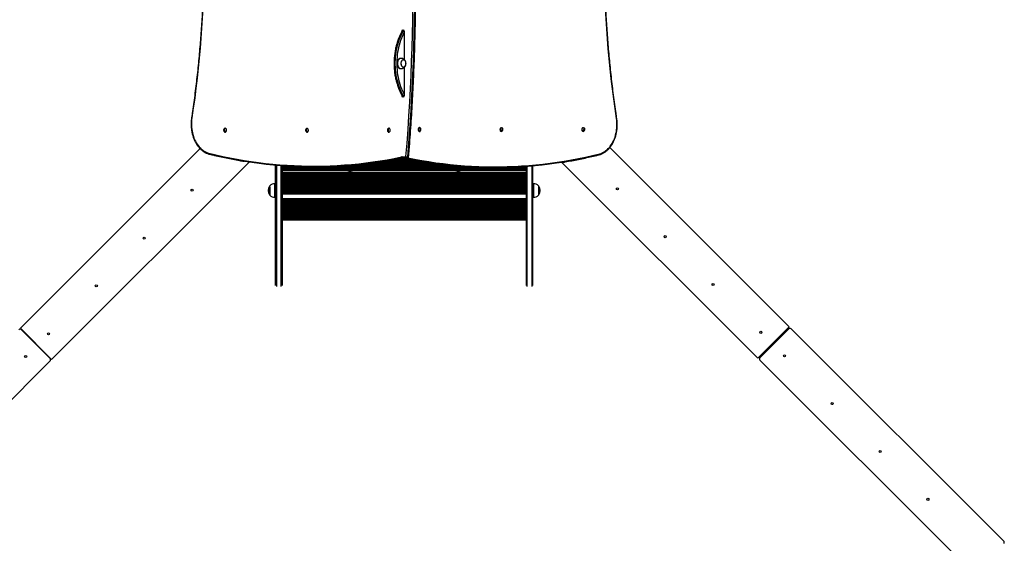
# Model space of a CAD drawing. Units: millimetres. Extents: x 1262 to 9970, y 2163 to 15084.
# Drawn here: x 4795 to 7691, y 6707 to 8247 of the extents above; entities that cross this region are included whole.
import ezdxf

# ---------------------------------------------------------------- set-up
doc = ezdxf.new("R2010")
doc.units = ezdxf.units.MM
doc.header["$LTSCALE"] = 70

msp = doc.modelspace()

# ---------------------------------------------------------------- linework, layer by layer
at = {"color": 7, "linetype": 'Continuous', "lineweight": 25}
for p, q in [((5918.9, 8213.5), (5918.9, 8212)), ((5923, 8212.9), (5920.1, 8212.9)), ((5921, 8216.5), (5924.2, 8216.5)), ((5922.3, 8214.5), (5925.2, 8214.5)), ((5925.2, 8214.5), (5926.2, 8214.5)), ((5926.3, 8213.5), (5926.3, 8129.8)), ((5916.7, 8133.5), (5915.3, 8133.5)), ((5923.8, 8129), (5923.8, 8129)), ((5923.8, 8108), (5923.8, 8108)), ((5915.3, 8103.5), (5916.7, 8103.5)), ((5926.3, 8107.1), (5926.3, 8023.5)), ((5918.9, 8024.9), (5918.9, 8023.5)), ((5920.1, 8024), (5923, 8024)), ((5924.2, 8020.5), (5921, 8020.5)), ((5925.2, 8022.5), (5922.3, 8022.5)), ((5926.2, 8022.5), (5925.2, 8022.5)), ((5397.4, 7925.9), (5397.2, 7926.7)), ((5399.3, 7916.7), (5399, 7918.5)), ((5638.6, 7925.9), (5638.4, 7927)), ((5639.6, 7916.7), (5639.4, 7918.2)), ((5879.8, 7925.9), (5879.8, 7927.2)), ((5879.8, 7916.7), (5879.8, 7918)), ((5971.2, 7918.7), (5971.5, 7920.3)), ((5972.8, 7927.9), (5972.9, 7928.9)), ((6211.3, 7918.9), (6211.9, 7920.8)), ((6214, 7927.7), (6214.3, 7928.4)), ((6451.4, 7919.3), (6452.5, 7921.5)), ((6455.4, 7927.2), (6455.7, 7927.8)), ((4797.2, 7339.5), (5325.6, 7867.9)), ((7057.6, 7343.6), (6530.5, 7870.7)), ((5469.7, 7828.1), (4889.1, 7247.6)), ((5547.9, 7465.5), (5547.9, 7818.5)), ((5919.6, 7843.5), (5930.5, 7843.5)), ((5923, 7840.3), (5920.2, 7840.3)), ((5932.6, 7840.5), (5921.8, 7840.5)), ((5933.3, 7837.9), (5930.5, 7837.9)), ((5935.4, 7840.5), (5932.6, 7840.5)), ((5935.4, 7844), (5938.2, 7844)), ((6390, 7827.4), (6965.7, 7251.7)), ((5566.9, 7817), (5566.9, 7465.5)), ((6284.9, 7811), (5566.9, 7811)), ((6284.9, 7810.3), (5566.9, 7810.3)), ((6284.9, 7803.4), (5566.9, 7803.4)), ((6284.9, 7797.2), (5566.9, 7797.2)), ((6284.9, 7790.3), (5566.9, 7790.3)), ((6284.9, 7789.6), (5566.9, 7789.6)), ((5661.5, 7813.4), (5664.3, 7813.4)), ((6187.5, 7811.4), (6190.4, 7811.4)), ((6284.9, 7814.9), (6284.9, 7465.5)), ((6303.9, 7465.5), (6303.9, 7816.5)), ((5547.9, 7764.6), (5545.9, 7764.6)), ((6305.9, 7764.6), (6303.9, 7764.6)), ((5530.9, 7755.3), (5530.9, 7758.1)), ((5530.9, 7731.1), (5530.9, 7758.1)), ((5530.9, 7755.3), (5530.9, 7731.1)), ((6284.9, 7735), (5566.9, 7735)), ((6284.9, 7734.3), (5566.9, 7734.3)), ((6320.9, 7758.1), (6320.9, 7755.3)), ((6320.9, 7758.1), (6320.9, 7735.3)), ((6320.9, 7755.3), (6320.9, 7731.1)), ((6320.9, 7735.3), (6320.9, 7731.1)), ((5545.9, 7724.6), (5547.9, 7724.6)), ((6284.9, 7720.3), (5566.9, 7720.3)), ((6284.9, 7719.6), (5566.9, 7719.6)), ((6303.9, 7724.6), (6305.9, 7724.6)), ((6284.9, 7665), (5566.9, 7665)), ((6284.9, 7664.3), (5566.9, 7664.3)), ((6284.9, 7657.4), (5566.9, 7657.4)), ((4889.1, 7247.6), (4797.2, 7339.5)), ((4800.3, 7335.1), (4884.8, 7250.6)), ((7057.6, 7343.6), (6965.7, 7251.7)), ((6972.1, 7252.7), (7056.6, 7337.2)), ((7064, 7337.2), (7689.8, 6711.4)), ((4824.8, 7310.6), (4825.5, 7311.2)), ((4832.5, 7304.1), (4831.9, 7303.5)), ((4854.8, 7281.2), (4837.9, 7298.1)), ((7021.4, 7302), (7018.7, 7304.7)), ((7025.8, 7311.8), (7028.5, 7309.1)), ((4860.2, 7275.2), (4860.5, 7275.5)), ((4860.8, 7275.8), (4860.5, 7275.5)), ((6993.2, 7273.7), (6990.5, 7276.4)), ((4295.3, 6653.8), (4884.8, 7243.2)), ((7561.6, 6655.8), (6972.1, 7245.3)), ((6981.1, 7261.7), (6978.4, 7264.4))]:
    msp.add_line(p, q, dxfattribs=at)
at = {"color": 8, "linetype": 'Continuous', "lineweight": 25}
for p, q in [((5919.9, 8213.5), (5918.9, 8213.5)), ((5926.2, 8214.5), (5925.9, 8214.5)), ((5918.9, 8023.5), (5919.9, 8023.5)), ((5925.9, 8022.5), (5926.2, 8022.4)), ((5550.9, 7818.3), (5550.9, 7462.4)), ((6058.7, 7818), (5772.1, 7818)), ((6054.6, 7818.4), (5776.9, 7818.4)), ((6053, 7818.6), (5778.9, 7818.6)), ((6045.2, 7819.5), (5788, 7819.5)), ((6043.6, 7819.7), (5789.7, 7819.7)), ((6040, 7820.1), (5793.9, 7820.1)), ((6028.4, 7821.5), (5806.9, 7821.5)), ((6025.1, 7821.9), (5810.6, 7821.9)), ((6023.8, 7822.1), (5812.1, 7822.1)), ((6017.3, 7823), (5819.3, 7823)), ((6016, 7823.2), (5820.7, 7823.2)), ((6012.9, 7823.6), (5824.1, 7823.6)), ((6003.1, 7825), (5834.8, 7825)), ((6000.2, 7825.4), (5837.9, 7825.4)), ((5999, 7825.6), (5839.1, 7825.6)), ((5993.4, 7826.5), (5845.2, 7826.5)), ((5992.4, 7826.7), (5846.4, 7826.7)), ((5989.7, 7827.1), (5849.3, 7827.1)), ((5980.8, 7828.5), (5858.6, 7828.5)), ((5978.2, 7828.9), (5861.4, 7828.9)), ((5977.2, 7829.1), (5862.5, 7829.1)), ((5972.3, 7830), (5867.7, 7830)), ((5971.3, 7830.2), (5868.8, 7830.2)), ((5968.8, 7830.6), (5871.4, 7830.6)), ((5960.7, 7832), (5879.9, 7832)), ((5958.4, 7832.4), (5882.3, 7832.4)), ((5957.5, 7832.6), (5883.3, 7832.6)), ((5952.9, 7833.5), (5888.1, 7833.5)), ((5952, 7833.7), (5889.1, 7833.7)), ((5949.8, 7834.1), (5891.4, 7834.1)), ((5942.4, 7835.5), (5899.2, 7835.5)), ((5940.1, 7835.9), (5901.5, 7835.9)), ((5939.3, 7836.1), (5902.4, 7836.1)), ((5935, 7837), (5906.8, 7837)), ((5934.1, 7837.2), (5907.6, 7837.2)), ((5932, 7837.6), (5909.8, 7837.6)), ((5928.3, 7839), (5917, 7839)), ((5928, 7839.4), (5919.1, 7839.4)), ((5927.9, 7839.6), (5920, 7839.6)), ((5923, 7840.3), (5923.3, 7840.3)), ((5930.2, 7838), (5930.5, 7837.9)), ((5563.9, 7462.4), (5563.9, 7817.2)), ((5571.7, 7816.6), (5566.9, 7816.6)), ((5577.9, 7816.2), (5566.9, 7816.2)), ((5580.6, 7816), (5566.9, 7816)), ((5595.3, 7815.1), (5566.9, 7815.1)), ((5598.8, 7814.9), (5566.9, 7814.9)), ((5608, 7814.5), (5566.9, 7814.5)), ((6121.8, 7813.1), (5566.9, 7813.1)), ((6130.5, 7812.7), (5566.9, 7812.7)), ((6134.6, 7812.5), (5566.9, 7812.5)), ((6162.4, 7811.6), (5566.9, 7811.6)), ((6173.8, 7811.4), (5566.9, 7811.4)), ((6284.9, 7806.4), (5566.9, 7806.4)), ((6284.9, 7794.2), (5566.9, 7794.2)), ((6284.9, 7789.2), (5566.9, 7789.2)), ((6284.9, 7789), (5566.9, 7789)), ((6098.9, 7814.5), (5717.9, 7814.5)), ((6093, 7814.9), (5727.1, 7814.9)), ((6090.7, 7815.1), (5730.5, 7815.1)), ((6080.1, 7816), (5745.3, 7816)), ((6078.1, 7816.2), (5748, 7816.2)), ((6073.3, 7816.6), (5754.1, 7816.6)), ((6284.9, 7811.4), (6204.1, 7811.4)), ((6284.9, 7811.6), (6215.5, 7811.6)), ((6284.9, 7812.5), (6243.3, 7812.5)), ((6284.9, 7812.7), (6247.4, 7812.7)), ((6284.9, 7813.1), (6256.1, 7813.1)), ((6284.9, 7814.5), (6279, 7814.5)), ((6287.9, 7462.4), (6287.9, 7815.2)), ((6300.9, 7816.3), (6300.9, 7462.4)), ((5545.9, 7760.4), (5545.9, 7764.6)), ((5545.9, 7724.6), (5545.9, 7760.4)), ((6284.9, 7788.1), (5566.9, 7788.1)), ((6284.9, 7787.9), (5566.9, 7787.9)), ((6284.9, 7787.5), (5566.9, 7787.5)), ((6284.9, 7786.1), (5566.9, 7786.1)), ((6284.9, 7785.7), (5566.9, 7785.7)), ((6284.9, 7785.5), (5566.9, 7785.5)), ((6284.9, 7784.6), (5566.9, 7784.6)), ((6284.9, 7784.4), (5566.9, 7784.4)), ((6284.9, 7784), (5566.9, 7784)), ((6284.9, 7782.6), (5566.9, 7782.6)), ((6284.9, 7782.2), (5566.9, 7782.2)), ((6284.9, 7782), (5566.9, 7782)), ((6284.9, 7781.1), (5566.9, 7781.1)), ((6284.9, 7780.9), (5566.9, 7780.9)), ((6284.9, 7780.5), (5566.9, 7780.5)), ((6284.9, 7779.1), (5566.9, 7779.1)), ((6284.9, 7778.7), (5566.9, 7778.7)), ((6284.9, 7778.5), (5566.9, 7778.5)), ((6284.9, 7777.6), (5566.9, 7777.6)), ((6284.9, 7777.4), (5566.9, 7777.4)), ((6284.9, 7777), (5566.9, 7777)), ((6284.9, 7775.6), (5566.9, 7775.6)), ((6284.9, 7775.2), (5566.9, 7775.2)), ((6284.9, 7775), (5566.9, 7775)), ((6284.9, 7774.1), (5566.9, 7774.1)), ((6284.9, 7773.9), (5566.9, 7773.9)), ((6284.9, 7773.5), (5566.9, 7773.5)), ((6284.9, 7772.1), (5566.9, 7772.1)), ((6284.9, 7771.7), (5566.9, 7771.7)), ((6284.9, 7771.5), (5566.9, 7771.5)), ((6284.9, 7770.6), (5566.9, 7770.6)), ((6284.9, 7770.4), (5566.9, 7770.4)), ((6284.9, 7770), (5566.9, 7770)), ((6284.9, 7768.6), (5566.9, 7768.6)), ((6284.9, 7768.2), (5566.9, 7768.2)), ((6284.9, 7768), (5566.9, 7768)), ((6284.9, 7767.1), (5566.9, 7767.1)), ((6284.9, 7766.9), (5566.9, 7766.9)), ((6284.9, 7766.5), (5566.9, 7766.5)), ((6284.9, 7765.1), (5566.9, 7765.1)), ((6284.9, 7764.7), (5566.9, 7764.7)), ((6284.9, 7764.5), (5566.9, 7764.5)), ((6284.9, 7763.6), (5566.9, 7763.6)), ((6284.9, 7763.4), (5566.9, 7763.4)), ((6284.9, 7763), (5566.9, 7763)), ((6284.9, 7761.6), (5566.9, 7761.6)), ((6284.9, 7761.2), (5566.9, 7761.2)), ((6284.9, 7761), (5566.9, 7761)), ((6284.9, 7760.1), (5566.9, 7760.1)), ((6284.9, 7759.9), (5566.9, 7759.9)), ((6305.9, 7764.6), (6305.9, 7760.4)), ((6305.9, 7760.4), (6305.9, 7724.6)), ((6284.9, 7759.5), (5566.9, 7759.5)), ((6284.9, 7758.1), (5566.9, 7758.1)), ((6284.9, 7757.7), (5566.9, 7757.7)), ((6284.9, 7757.5), (5566.9, 7757.5)), ((6284.9, 7756.6), (5566.9, 7756.6)), ((6284.9, 7756.4), (5566.9, 7756.4)), ((6284.9, 7756), (5566.9, 7756)), ((6284.9, 7754.6), (5566.9, 7754.6)), ((6284.9, 7754.2), (5566.9, 7754.2)), ((6284.9, 7754), (5566.9, 7754)), ((6284.9, 7753.1), (5566.9, 7753.1)), ((6284.9, 7752.9), (5566.9, 7752.9)), ((6284.9, 7752.5), (5566.9, 7752.5)), ((6284.9, 7751.1), (5566.9, 7751.1)), ((6284.9, 7750.7), (5566.9, 7750.7)), ((6284.9, 7750.5), (5566.9, 7750.5)), ((6284.9, 7749.6), (5566.9, 7749.6)), ((6284.9, 7749.4), (5566.9, 7749.4)), ((6284.9, 7749), (5566.9, 7749)), ((6284.9, 7747.6), (5566.9, 7747.6)), ((6284.9, 7747.2), (5566.9, 7747.2)), ((6284.9, 7747), (5566.9, 7747)), ((6284.9, 7746.1), (5566.9, 7746.1)), ((6284.9, 7745.9), (5566.9, 7745.9)), ((6284.9, 7745.5), (5566.9, 7745.5)), ((6284.9, 7744.1), (5566.9, 7744.1)), ((6284.9, 7743.7), (5566.9, 7743.7)), ((6284.9, 7743.5), (5566.9, 7743.5)), ((6284.9, 7742.6), (5566.9, 7742.6)), ((6284.9, 7742.4), (5566.9, 7742.4)), ((6284.9, 7742), (5566.9, 7742)), ((6284.9, 7740.6), (5566.9, 7740.6)), ((6284.9, 7740.2), (5566.9, 7740.2)), ((6284.9, 7740), (5566.9, 7740)), ((6284.9, 7739.1), (5566.9, 7739.1)), ((6284.9, 7738.9), (5566.9, 7738.9)), ((6284.9, 7738.5), (5566.9, 7738.5)), ((6284.9, 7737.1), (5566.9, 7737.1)), ((6284.9, 7736.7), (5566.9, 7736.7)), ((6284.9, 7736.5), (5566.9, 7736.5)), ((6284.9, 7735.6), (5566.9, 7735.6)), ((6284.9, 7735.4), (5566.9, 7735.4)), ((6284.9, 7719.2), (5566.9, 7719.2)), ((6284.9, 7719), (5566.9, 7719)), ((6284.9, 7718.1), (5566.9, 7718.1)), ((6284.9, 7717.9), (5566.9, 7717.9)), ((6284.9, 7717.5), (5566.9, 7717.5)), ((6284.9, 7716.1), (5566.9, 7716.1)), ((6284.9, 7715.7), (5566.9, 7715.7)), ((6284.9, 7715.5), (5566.9, 7715.5)), ((6284.9, 7714.6), (5566.9, 7714.6)), ((6284.9, 7714.4), (5566.9, 7714.4)), ((6284.9, 7714), (5566.9, 7714)), ((6284.9, 7712.6), (5566.9, 7712.6)), ((6284.9, 7712.2), (5566.9, 7712.2)), ((6284.9, 7712), (5566.9, 7712)), ((6284.9, 7711.1), (5566.9, 7711.1)), ((6284.9, 7710.9), (5566.9, 7710.9)), ((6284.9, 7710.5), (5566.9, 7710.5)), ((6284.9, 7709.1), (5566.9, 7709.1)), ((6284.9, 7708.7), (5566.9, 7708.7)), ((6284.9, 7708.5), (5566.9, 7708.5)), ((6284.9, 7707.6), (5566.9, 7707.6)), ((6284.9, 7707.4), (5566.9, 7707.4)), ((6284.9, 7707), (5566.9, 7707)), ((6284.9, 7705.6), (5566.9, 7705.6)), ((6284.9, 7705.2), (5566.9, 7705.2)), ((6284.9, 7705), (5566.9, 7705)), ((6284.9, 7704.1), (5566.9, 7704.1)), ((6284.9, 7703.9), (5566.9, 7703.9)), ((6284.9, 7703.5), (5566.9, 7703.5)), ((6284.9, 7702.1), (5566.9, 7702.1)), ((6284.9, 7701.7), (5566.9, 7701.7)), ((6284.9, 7701.5), (5566.9, 7701.5)), ((6284.9, 7700.6), (5566.9, 7700.6)), ((6284.9, 7700.4), (5566.9, 7700.4)), ((6284.9, 7700), (5566.9, 7700)), ((6284.9, 7698.6), (5566.9, 7698.6)), ((6284.9, 7698.2), (5566.9, 7698.2)), ((6284.9, 7698), (5566.9, 7698)), ((6284.9, 7697.1), (5566.9, 7697.1)), ((6284.9, 7696.9), (5566.9, 7696.9)), ((6284.9, 7696.5), (5566.9, 7696.5)), ((6284.9, 7695.1), (5566.9, 7695.1)), ((6284.9, 7694.7), (5566.9, 7694.7)), ((6284.9, 7694.5), (5566.9, 7694.5)), ((6284.9, 7693.6), (5566.9, 7693.6)), ((6284.9, 7693.4), (5566.9, 7693.4)), ((6284.9, 7693), (5566.9, 7693)), ((6284.9, 7691.6), (5566.9, 7691.6)), ((6284.9, 7691.2), (5566.9, 7691.2)), ((6284.9, 7691), (5566.9, 7691)), ((6284.9, 7690.1), (5566.9, 7690.1)), ((6284.9, 7689.9), (5566.9, 7689.9)), ((6284.9, 7689.5), (5566.9, 7689.5)), ((6284.9, 7688.1), (5566.9, 7688.1)), ((6284.9, 7687.7), (5566.9, 7687.7)), ((6284.9, 7687.5), (5566.9, 7687.5)), ((6284.9, 7686.6), (5566.9, 7686.6)), ((6284.9, 7686.4), (5566.9, 7686.4)), ((6284.9, 7686), (5566.9, 7686)), ((6284.9, 7684.6), (5566.9, 7684.6)), ((6284.9, 7684.2), (5566.9, 7684.2)), ((6284.9, 7684), (5566.9, 7684)), ((6284.9, 7683.1), (5566.9, 7683.1)), ((6284.9, 7682.9), (5566.9, 7682.9)), ((6284.9, 7682.5), (5566.9, 7682.5)), ((6284.9, 7681.1), (5566.9, 7681.1)), ((6284.9, 7680.7), (5566.9, 7680.7)), ((6284.9, 7680.5), (5566.9, 7680.5)), ((6284.9, 7679.6), (5566.9, 7679.6)), ((6284.9, 7679.4), (5566.9, 7679.4)), ((6284.9, 7679), (5566.9, 7679)), ((6284.9, 7677.6), (5566.9, 7677.6)), ((6284.9, 7677.2), (5566.9, 7677.2)), ((6284.9, 7677), (5566.9, 7677)), ((6284.9, 7676.1), (5566.9, 7676.1)), ((6284.9, 7675.9), (5566.9, 7675.9)), ((6284.9, 7675.5), (5566.9, 7675.5)), ((6284.9, 7674.1), (5566.9, 7674.1)), ((6284.9, 7673.7), (5566.9, 7673.7)), ((6284.9, 7673.5), (5566.9, 7673.5)), ((6284.9, 7672.6), (5566.9, 7672.6)), ((6284.9, 7672.4), (5566.9, 7672.4)), ((6284.9, 7672), (5566.9, 7672)), ((6284.9, 7670.6), (5566.9, 7670.6)), ((6284.9, 7670.2), (5566.9, 7670.2)), ((6284.9, 7670), (5566.9, 7670)), ((6284.9, 7669.1), (5566.9, 7669.1)), ((6284.9, 7668.9), (5566.9, 7668.9)), ((6284.9, 7668.5), (5566.9, 7668.5)), ((6284.9, 7667.1), (5566.9, 7667.1)), ((6284.9, 7666.7), (5566.9, 7666.7)), ((6284.9, 7666.5), (5566.9, 7666.5)), ((6284.9, 7665.6), (5566.9, 7665.6)), ((6284.9, 7665.4), (5566.9, 7665.4)), ((6284.9, 7660.4), (5566.9, 7660.4)), ((4827.6, 7309.1), (4826.9, 7308.4)), ((4829.8, 7305.6), (4830.4, 7306.3)), ((4837.6, 7297.8), (4837.9, 7298.1)), ((4838.2, 7298.5), (4837.9, 7298.1)), ((7015.8, 7296.4), (7013.1, 7299.1)), ((7020.9, 7306.8), (7023.6, 7304.1)), ((7026.4, 7307), (7023.7, 7309.7)), ((4854.5, 7280.9), (4854.8, 7281.2)), ((4855.2, 7281.5), (4854.8, 7281.2)), ((6998.8, 7279.4), (6996.1, 7282.1))]:
    msp.add_line(p, q, dxfattribs=at)
at = {"color": 7, "linetype": 'Continuous', "lineweight": 25, "flags": 128}
for points in [[(5337.6, 8400.3), (5337.1, 8370.6), (5336.2, 8340.9), (5335.1, 8311.3), (5333.7, 8281.6), (5332.1, 8252), (5330.2, 8222.4), (5328.1, 8192.9), (5325.7, 8163.4), (5323, 8133.9), (5320.1, 8104.5), (5316.9, 8075.2), (5313.5, 8045.9), (5309.8, 8016.6), (5305.8, 7987.5), (5301.6, 7958.4)], [(6550.3, 7956.4), (6546, 7985.5), (6542.1, 8014.6), (6538.4, 8043.9), (6535, 8073.2), (6531.8, 8102.5), (6528.9, 8131.9), (6526.2, 8161.4), (6523.8, 8190.9), (6521.6, 8220.4), (6519.8, 8250), (6518.1, 8279.6), (6516.8, 8309.3), (6515.7, 8338.9), (6514.8, 8368.6), (6514.2, 8398.3)], [(5931.2, 7844.3), (5934.3, 7884.3), (5937.2, 7924.2), (5939.8, 7964.2), (5942.2, 8004.2), (5944.3, 8044.3), (5946.2, 8084.3), (5947.8, 8124.4), (5949.2, 8164.6), (5950.3, 8204.7), (5951.2, 8244.8), (5951.8, 8285), (5952.1, 8325.2), (5952.2, 8365.3)], [(5956.5, 8365.3), (5956.4, 8325.1), (5956, 8284.9), (5955.4, 8244.8), (5954.6, 8204.6), (5953.4, 8164.4), (5952.1, 8124.3), (5950.5, 8084.2), (5948.6, 8044.1), (5946.5, 8004), (5944.1, 7963.9), (5941.4, 7923.9), (5938.6, 7883.9), (5935.4, 7844)], [(5938.2, 7844), (5941.4, 7883.9), (5944.3, 7923.9), (5946.9, 7963.9), (5949.3, 8004), (5951.4, 8044.1), (5953.3, 8084.2), (5954.9, 8124.3), (5956.3, 8164.4), (5957.4, 8204.6), (5958.2, 8244.8), (5958.8, 8284.9), (5959.2, 8325.1), (5959.3, 8365.3)], [(5920.1, 8212.9), (5916.9, 8206.9), (5913.9, 8200.6), (5911.2, 8194.2), (5908.6, 8187.5), (5906.3, 8180.7), (5904.3, 8173.8), (5902.5, 8166.7), (5900.9, 8159.5), (5899.6, 8152.1), (5898.6, 8144.7), (5897.8, 8137.3), (5897.2, 8129.8), (5897, 8122.2), (5897, 8114.7), (5897.2, 8107.1), (5897.8, 8099.6), (5898.6, 8092.2), (5899.6, 8084.8), (5900.9, 8077.5), (5902.5, 8070.2), (5904.3, 8063.1), (5906.3, 8056.2), (5908.6, 8049.4), (5911.2, 8042.7), (5913.9, 8036.3), (5916.9, 8030), (5920.1, 8024)], [(5923, 8024), (5919.8, 8030), (5916.8, 8036.3), (5914, 8042.7), (5911.5, 8049.4), (5909.2, 8056.2), (5907.1, 8063.1), (5905.3, 8070.2), (5903.7, 8077.5), (5902.4, 8084.8), (5901.4, 8092.2), (5900.6, 8099.6), (5900.1, 8107.1), (5899.8, 8114.7), (5899.8, 8122.2), (5900.1, 8129.8), (5900.6, 8137.3), (5901.4, 8144.7), (5902.4, 8152.1), (5903.7, 8159.5), (5905.3, 8166.7), (5907.1, 8173.8), (5909.2, 8180.7), (5911.5, 8187.5), (5914, 8194.2), (5916.8, 8200.6), (5919.8, 8206.9), (5923, 8212.9)], [(5926.1, 8214.7), (5926.1, 8214.6), (5926.1, 8214.5)], [(5915.3, 8133.5), (5914.2, 8133.4), (5912.6, 8132.9), (5911, 8132.2), (5909.6, 8131.1), (5908.3, 8129.7), (5907.2, 8128), (5906.2, 8126.2), (5905.5, 8124.1), (5905, 8121.9), (5904.8, 8119.7), (5904.8, 8117.4), (5905, 8115.1), (5905.5, 8112.9), (5906.2, 8110.8), (5907.1, 8109), (5908.2, 8107.3), (5909.5, 8105.9), (5910.9, 8104.8), (5912.5, 8104), (5914.1, 8103.6), (5915.3, 8103.5)], [(5917.5, 8133.4), (5917.2, 8133.4), (5915.6, 8133.4), (5914, 8132.9), (5912.4, 8132.2), (5911, 8131.1), (5909.7, 8129.7), (5908.6, 8128), (5907.7, 8126.2), (5906.9, 8124.1), (5906.4, 8121.9), (5906.2, 8119.7), (5906.2, 8117.4), (5906.4, 8115.1), (5906.9, 8112.9), (5907.6, 8110.8), (5908.5, 8109), (5909.7, 8107.3), (5910.9, 8105.9), (5912.4, 8104.8), (5913.9, 8104), (5915.5, 8103.6), (5917.1, 8103.5), (5917.5, 8103.5)], [(5917.6, 8124.1), (5916.9, 8122.4), (5916.5, 8120.5), (5916.4, 8118.6), (5916.5, 8116.7), (5916.9, 8114.8), (5917.5, 8113.1), (5918.3, 8111.5), (5919.3, 8110.2), (5920.4, 8109.1), (5921.7, 8108.4), (5923, 8108), (5924.4, 8108), (5925.8, 8108.3), (5927, 8109), (5928.2, 8110), (5929.2, 8111.3), (5930.1, 8112.8), (5930.7, 8114.5), (5931.1, 8116.4), (5931.2, 8118.3), (5931.1, 8120.2), (5930.8, 8122.1), (5930.2, 8123.9), (5929.4, 8125.4), (5928.4, 8126.7), (5927.2, 8127.8), (5926, 8128.5), (5924.6, 8128.9), (5923.2, 8128.9), (5921.9, 8128.6), (5920.6, 8127.9), (5919.4, 8126.9), (5918.4, 8125.6), (5917.6, 8124.1)], [(5931.1, 8116.8), (5931.2, 8118.7), (5931.1, 8120.7), (5930.7, 8122.5), (5930, 8124.2), (5929.2, 8125.7), (5928.1, 8127), (5926.9, 8128), (5925.7, 8128.6), (5924.3, 8128.9), (5922.9, 8128.9), (5921.6, 8128.5), (5920.3, 8127.7), (5919.2, 8126.7), (5918.2, 8125.3), (5917.4, 8123.7), (5916.8, 8122), (5916.5, 8120.1), (5916.4, 8118.2), (5916.6, 8116.2), (5917, 8114.4), (5917.6, 8112.7), (5918.5, 8111.2), (5919.5, 8109.9), (5920.7, 8108.9), (5922, 8108.3), (5923.3, 8108), (5924.7, 8108), (5926, 8108.4), (5927.3, 8109.2), (5928.4, 8110.2), (5929.4, 8111.6), (5930.2, 8113.2), (5930.8, 8114.9), (5931.1, 8116.8)], [(5926.1, 8022.4), (5926.1, 8022.3), (5926.1, 8022.3)], [(5301.6, 7958.4), (5300.9, 7952.9), (5300.5, 7947.3), (5300.3, 7941.8), (5300.4, 7936.2), (5300.7, 7930.6), (5301.3, 7925.1), (5302.1, 7919.6), (5303.1, 7914.3), (5304.4, 7909), (5306, 7903.9), (5307.7, 7898.9), (5309.7, 7894.1), (5311.9, 7889.4), (5314.4, 7885), (5317, 7880.8), (5319.8, 7876.9), (5322.7, 7873.2), (5325.8, 7869.8), (5329.1, 7866.7), (5332.5, 7863.9), (5336.1, 7861.4), (5339.7, 7859.2), (5343.4, 7857.4), (5347.2, 7855.9), (5351.1, 7854.7)], [(6500.8, 7852.7), (6504.7, 7853.9), (6508.5, 7855.4), (6512.2, 7857.2), (6515.8, 7859.4), (6519.3, 7861.9), (6522.8, 7864.7), (6526, 7867.8), (6529.2, 7871.2), (6532.1, 7874.9), (6534.9, 7878.8), (6537.5, 7883), (6539.9, 7887.4), (6542.1, 7892.1), (6544.1, 7896.9), (6545.9, 7901.9), (6547.4, 7907), (6548.7, 7912.3), (6549.8, 7917.6), (6550.6, 7923.1), (6551.2, 7928.6), (6551.5, 7934.2), (6551.6, 7939.8), (6551.4, 7945.3), (6550.9, 7950.9), (6550.3, 7956.4)], [(5399.3, 7916.7), (5398.3, 7917.7), (5397.3, 7918.9), (5396.6, 7920.3), (5396.2, 7921.7), (5396, 7923.2), (5396.1, 7924.6), (5396.6, 7925.8), (5397.2, 7926.7)], [(5398.3, 7927.2), (5397.6, 7926.2), (5397.2, 7925), (5397, 7923.7), (5397.2, 7922.2), (5397.7, 7920.7), (5398.4, 7919.3), (5399.3, 7918.1), (5400.3, 7917.2)], [(5400.5, 7916.5), (5401.5, 7917.1), (5402.3, 7917.9), (5402.9, 7919.1), (5403.3, 7920.4), (5403.4, 7921.8), (5403.3, 7923.2), (5403, 7924.6), (5402.4, 7925.7), (5401.6, 7926.7), (5400.7, 7927.3), (5399.8, 7927.6), (5398.8, 7927.6), (5397.8, 7927.2)], [(5639.6, 7916.7), (5638.6, 7917.6), (5637.8, 7918.9), (5637.3, 7920.3), (5636.9, 7921.8), (5636.9, 7923.4), (5637.2, 7924.8), (5637.7, 7926), (5638.4, 7927)], [(5639.5, 7927.2), (5638.7, 7926.3), (5638.2, 7925), (5638, 7923.6), (5638, 7922.1), (5638.3, 7920.5), (5638.9, 7919.1), (5639.7, 7917.9), (5640.7, 7916.9)], [(5640.8, 7916.3), (5641.8, 7916.7), (5642.6, 7917.5), (5643.4, 7918.5), (5643.9, 7919.7), (5644.1, 7921.1), (5644.2, 7922.5), (5644, 7923.9), (5643.5, 7925.2), (5642.8, 7926.2), (5642, 7927), (5641, 7927.5), (5640, 7927.6), (5639, 7927.4), (5638.6, 7927.2)], [(5880.9, 7916.3), (5881.9, 7916.4), (5882.9, 7917), (5883.7, 7917.8), (5884.3, 7918.9), (5884.8, 7920.2), (5885, 7921.6), (5884.9, 7923), (5884.6, 7924.4), (5884, 7925.6), (5883.3, 7926.6), (5882.4, 7927.3), (5881.4, 7927.6), (5880.4, 7927.6), (5879.5, 7927.3), (5879.3, 7927.2)], [(5879.3, 7916.7), (5879.9, 7916.4), (5880.9, 7916.3)], [(5972.5, 7929.2), (5972.4, 7929.3), (5971.4, 7929.6), (5970.4, 7929.6), (5969.4, 7929.2), (5968.5, 7928.5), (5967.8, 7927.5), (5967.3, 7926.3), (5967, 7924.9), (5966.9, 7923.5), (5967.1, 7922.1), (5967.6, 7920.8), (5968.2, 7919.7), (5969.1, 7918.9), (5970, 7918.4), (5970, 7918.4)], [(5970.2, 7919.1), (5971.2, 7920), (5972.1, 7921.2), (5972.7, 7922.6), (5973.1, 7924.1), (5973.2, 7925.6), (5973.1, 7927), (5972.6, 7928.3), (5971.9, 7929.2)], [(5972.9, 7928.9), (5973.6, 7927.9), (5974.1, 7926.7), (5974.3, 7925.3), (5974.1, 7923.8), (5973.8, 7922.3), (5973.1, 7920.9), (5972.2, 7919.6), (5971.2, 7918.7)], [(6213.3, 7929.2), (6212.8, 7929.4), (6211.8, 7929.6), (6210.8, 7929.5), (6209.9, 7929), (6209, 7928.2), (6208.4, 7927.2), (6207.9, 7925.9), (6207.7, 7924.5), (6207.7, 7923.1), (6208, 7921.7), (6208.5, 7920.5), (6209.2, 7919.5), (6210.1, 7918.7), (6210.1, 7918.7)], [(6210.4, 7919.5), (6211.5, 7920.4), (6212.5, 7921.5), (6213.3, 7922.8), (6213.9, 7924.3), (6214.2, 7925.7), (6214.2, 7927), (6213.9, 7928.2), (6213.3, 7929)], [(6214.3, 7928.4), (6214.9, 7927.6), (6215.2, 7926.4), (6215.2, 7925.1), (6214.9, 7923.7), (6214.3, 7922.2), (6213.5, 7920.9), (6212.5, 7919.8), (6211.3, 7918.9)], [(6454.1, 7929.2), (6453.5, 7929.5), (6452.5, 7929.7), (6451.5, 7929.5), (6450.5, 7928.9), (6449.7, 7928.1), (6449.1, 7927), (6448.6, 7925.7), (6448.5, 7924.3), (6448.5, 7922.9), (6448.8, 7921.5), (6449.4, 7920.3), (6450.1, 7919.3)], [(6450.5, 7920.2), (6451.8, 7920.9), (6452.9, 7922), (6454, 7923.1), (6454.7, 7924.4), (6455.2, 7925.6), (6455.4, 7926.8), (6455.3, 7927.8), (6454.8, 7928.6)], [(6455.7, 7927.8), (6456.1, 7927), (6456.3, 7926), (6456.1, 7924.8), (6455.6, 7923.5), (6454.8, 7922.3), (6453.8, 7921.1), (6452.6, 7920.1), (6451.4, 7919.3)], [(5351.1, 7854.7), (5371.8, 7849.7), (5392.7, 7845), (5413.5, 7840.7), (5434.4, 7836.7), (5455.4, 7833.1), (5476.3, 7829.8), (5497.3, 7826.9), (5518.3, 7824.4), (5539.3, 7822.2), (5560.4, 7820.3), (5581.4, 7818.8), (5602.5, 7817.7), (5623.6, 7816.9), (5644.6, 7816.5), (5665.7, 7816.4), (5686.8, 7816.7), (5707.9, 7817.3), (5729, 7818.3), (5750, 7819.7), (5771.1, 7821.4), (5792.1, 7823.4), (5813.1, 7825.9), (5834.1, 7828.6), (5855.1, 7831.8), (5876, 7835.2), (5896.9, 7839.1), (5917.8, 7843.3)], [(5854.3, 7828.3), (5836.4, 7825.6), (5815.4, 7822.9), (5794.4, 7820.4), (5773.3, 7818.4), (5752.2, 7816.7), (5731.2, 7815.3), (5710.1, 7814.3), (5689, 7813.7), (5667.9, 7813.4), (5646.7, 7813.5), (5625.6, 7813.9), (5604.5, 7814.7), (5583.4, 7815.8), (5562.4, 7817.3), (5541.3, 7819.2), (5520.2, 7821.4), (5499.2, 7823.9), (5478.2, 7826.8), (5457.2, 7830.1), (5455, 7830.5)], [(5664.3, 7813.4), (5670.7, 7813.4), (5691.8, 7813.7), (5712.9, 7814.3), (5734, 7815.3), (5755.1, 7816.7), (5776.1, 7818.4), (5797.2, 7820.4), (5818.2, 7822.9), (5839.3, 7825.6), (5860.2, 7828.8), (5866.3, 7829.7)], [(6389.2, 7827.2), (6374, 7824.9), (6353.1, 7822), (6332.1, 7819.4), (6311.1, 7817.2), (6290.1, 7815.4), (6269.1, 7813.9), (6248.1, 7812.7), (6227, 7811.9), (6206, 7811.5), (6184.9, 7811.4), (6163.9, 7811.7), (6142.9, 7812.3), (6121.8, 7813.3), (6100.8, 7814.6), (6079.8, 7816.3), (6058.8, 7818.3), (6037.8, 7820.7), (6016.9, 7823.4), (5995.9, 7826.5), (5988.5, 7827.7)], [(5992.6, 7826.6), (5993.1, 7826.5), (6014, 7823.4), (6035, 7820.7), (6056, 7818.3), (6077, 7816.3), (6098, 7814.6), (6119, 7813.3), (6140, 7812.3), (6161.1, 7811.7), (6182.1, 7811.4), (6187.5, 7811.4)], [(4832.2, 7303.8), (4832.3, 7303.7), (4832.6, 7303.4), (4833.2, 7302.9), (4833.9, 7302.1), (4834.7, 7301.3), (4835.7, 7300.3), (4836.8, 7299.3), (4837.9, 7298.1)], [(4837.9, 7298.1), (4836.8, 7299.3), (4835.7, 7300.3), (4834.7, 7301.3), (4833.9, 7302.1), (4833.2, 7302.9), (4832.6, 7303.4), (4832.3, 7303.7), (4832.2, 7303.8)], [(4854.8, 7281.2), (4855.9, 7280.1), (4857, 7279), (4858, 7278), (4858.8, 7277.2), (4859.5, 7276.5), (4860.1, 7276), (4860.4, 7275.6), (4860.5, 7275.5)], [(4860.5, 7275.5), (4860.4, 7275.6), (4860.1, 7276), (4859.5, 7276.5), (4858.8, 7277.2), (4858, 7278), (4857, 7279), (4855.9, 7280.1), (4854.8, 7281.2)]]:
    msp.add_lwpolyline(points, dxfattribs=at)
at = {"color": 8, "linetype": 'Continuous', "lineweight": 25, "flags": 128}
for points in [[(5926.3, 8210.3), (5923.6, 8205.2), (5920.7, 8199), (5918, 8192.7), (5915.5, 8186.2), (5913.2, 8179.5), (5911.2, 8172.7), (5909.4, 8165.7), (5907.9, 8158.6), (5906.6, 8151.5), (5905.6, 8144.2), (5904.8, 8136.9), (5904.3, 8129.5), (5904, 8122.2), (5904, 8114.8), (5904.3, 8107.4), (5904.8, 8100), (5905.6, 8092.7), (5906.6, 8085.4), (5907.9, 8078.3), (5909.4, 8071.2), (5911.2, 8064.2), (5913.2, 8057.4), (5915.5, 8050.7), (5918, 8044.2), (5920.7, 8037.9), (5923.6, 8031.8), (5926.3, 8026.6)], [(5301.6, 7958.4), (5301.3, 7958.5), (5301, 7958.6), (5300.8, 7958.7), (5300.8, 7958.8), (5300.8, 7958.8)], [(6551.1, 7956.8), (6551.1, 7956.8), (6551.1, 7956.7), (6550.9, 7956.6), (6550.6, 7956.5), (6550.3, 7956.4)], [(5936.7, 7840.7), (5956.5, 7836.8), (5977.4, 7833), (5998.3, 7829.5), (6019.2, 7826.4), (6040.1, 7823.7), (6061.1, 7821.3), (6082, 7819.3), (6103, 7817.6), (6124, 7816.3), (6145, 7815.3), (6166.1, 7814.7), (6187.1, 7814.4), (6208.1, 7814.5), (6229.1, 7814.9), (6250.1, 7815.7), (6271.1, 7816.9), (6292.1, 7818.4), (6313.1, 7820.2), (6334.1, 7822.4), (6355, 7825), (6375.9, 7827.9), (6396.8, 7831.2), (6417.7, 7834.8), (6438.5, 7838.7), (6459.3, 7843.1), (6480.1, 7847.7), (6500.8, 7852.7)], [(5920.2, 7840.3), (5899.3, 7836.1), (5878.4, 7832.3), (5857.4, 7828.8), (5854.3, 7828.3)], [(5866.3, 7829.7), (5881.2, 7832.3), (5902.1, 7836.1), (5923, 7840.3)], [(5930.5, 7837.9), (5951.3, 7833.8), (5972.2, 7830), (5992.6, 7826.6)], [(5988.5, 7827.7), (5975, 7830), (5954.1, 7833.8), (5933.3, 7837.9)]]:
    msp.add_lwpolyline(points, dxfattribs=at)
at = {"color": 7, "linetype": 'Continuous', "lineweight": 25}
for centre in [(5302.1, 7745.4), (6552.8, 7749.5), (5161.3, 7604.7), (6693.5, 7608.8), (6834.2, 7468.1), (5020.6, 7463.9), (4879.9, 7323.2), (6974.9, 7327.3), (4812.8, 7256.1), (7044.1, 7258.2), (7184.8, 7117.5), (7325.5, 6976.7), (7466.2, 6836)]:
    msp.add_circle(centre, 3, dxfattribs=at)
for centre, radius, start, end in [((5921.5, 8213.8), 2.68, 101.4233, 188.0488), ((5922.5, 8211.8), 2.65, 93.8838, 154.9846), ((5925.4, 8211.8), 2.65, 93.8838, 154.9846), ((5923.6, 8213.8), 2.68, 351.9514, 78.5772), ((5921.5, 8023.1), 2.68, 171.9499, 258.5785), ((5922.5, 8025.1), 2.65, 205.0169, 266.1148), ((5925.4, 8025.1), 2.65, 205.0169, 266.1148), ((5923.6, 8023.1), 2.68, 281.4209, 8.05), ((5401, 7922), 6.13, 121.5617, 238.4383), ((5398.9, 7924.3), 2.97, 101.9552, 123.342), ((5399.4, 7919.2), 2.96, 237.33, 292.7261), ((5398.7, 7919.6), 2.97, 281.9561, 303.3411), ((5396.3, 7922), 7.14, 324.4367, 35.5631), ((5641.8, 7922), 6.13, 121.5617, 238.4383), ((5639.6, 7924.5), 2.75, 91.5379, 114.0526), ((5640.2, 7919.3), 3.02, 237.6988, 282.1039), ((5639.5, 7919.4), 2.75, 271.5376, 294.0529), ((5637.1, 7922), 7.13, 324.3991, 35.6009), ((5882.5, 7922), 6.13, 121.5617, 238.4383), ((5885.1, 7922), 7.43, 135.3819, 224.6181), ((5886.1, 7922), 7.43, 135.3819, 224.6181), ((5880.3, 7924.6), 2.65, 78.4653, 101.5347), ((5880.3, 7919.3), 2.65, 258.4614, 281.5386), ((5877.9, 7922), 7.14, 324.4206, 35.5794), ((5974, 7924), 7.14, 144.4126, 215.5874), ((5970.9, 7921.2), 2.98, 251.5529, 302.557), ((5971.6, 7921.5), 2.87, 240.3288, 262.2276), ((5971.5, 7926.4), 2.87, 60.3277, 82.2302), ((5969.3, 7924), 6.13, 350.3826, 58.4383), ((5969.3, 7924), 6.13, 301.5617, 350.3826), ((6214.7, 7924), 7.12, 144.3364, 215.6636), ((6211.7, 7921.3), 3, 237.7377, 302.3812), ((6212.5, 7921.9), 3.29, 228.556, 248.5257), ((6210.1, 7924), 6.13, 342.9907, 58.4383), ((6212.1, 7926), 3.29, 48.558, 68.5237), ((6210.1, 7924), 6.13, 301.5617, 342.9907), ((6455.5, 7924), 7.14, 144.4211, 215.5789), ((6452.5, 7921.4), 3.11, 221.294, 301.4801), ((6453.8, 7922.6), 4.09, 215.9069, 233.161), ((6450.9, 7924), 6.13, 43.7454, 58.4383), ((6450.9, 7924), 6.13, 301.5617, 333.0603), ((6452.4, 7925.4), 4.09, 35.9044, 53.1675), ((6450.9, 7924), 6.13, 333.0603, 35.9435), ((5919.7, 7834.4), 9.09, 90.0252, 101.8545), ((5920.8, 7843.2), 3, 179.643, 259.0204), ((5922.3, 7843.1), 2.68, 171.95, 258.5789), ((5921.8, 7832.9), 7.57, 90.0242, 101.8551), ((5924.6, 7832.9), 7.57, 90.0243, 101.855), ((5930.3, 7844.3), 0.853, 280.1077, 3.0206), ((5933.1, 7843.1), 2.68, 171.95, 258.5789), ((5935.8, 7874.6), 30.6, 261.3672, 269.3117), ((5932, 7843.8), 3.41, 280.1072, 3.021), ((5934.8, 7843.8), 3.41, 280.1077, 3.0199), ((5766.9, 7817.7), 15.8, 245.2467, 294.7533), ((6084.9, 7817.7), 15.8, 245.2467, 294.7533), ((5545.9, 7744.1), 20.6, 90, 136.8574), ((6305.9, 7744.1), 20.6, 43.1426, 90), ((5546.7, 7744.6), 20.7, 139.3537, 220.6463), ((5545.9, 7745.2), 20.6, 223.1426, 270), ((6305.9, 7745.2), 20.6, 270, 316.8574), ((6305.2, 7744.6), 20.7, 319.3537, 40.6463), ((4796.5, 7331.4), 5.25, 45, 135), ((7060.3, 7333.5), 5.25, 45, 135), ((4881, 7246.9), 5.25, 315, 45), ((6975.8, 7249), 5.25, 135, 225), ((7687.7, 6709.3), 3, 292.5, 45)]:
    msp.add_arc(centre, radius, start, end, dxfattribs=at)
at = {"color": 8, "linetype": 'Continuous', "lineweight": 25}
for centre, radius, start, end in [((5920, 8211.9), 0.994, 81.2497, 143.9224), ((5922.5, 8207.1), 5.83, 48.7993, 85.0467), ((5925.1, 8212.8), 1.69, 49.0977, 88.8518), ((5920, 8025), 0.994, 216.0716, 278.7532), ((5922.5, 8029.8), 5.83, 274.9552, 311.1989), ((5925.1, 8024.1), 1.69, 271.1463, 310.9069), ((5353.4, 7854.1), 2.43, 164.0147, 247.1041), ((6498.5, 7852.1), 2.43, 292.8872, 15.9877), ((5931.5, 7841.1), 3.27, 190.8187, 252.3837), ((5934.3, 7841.1), 3.27, 190.8185, 252.3848), ((5932.8, 7840.8), 2.9, 280.406, 353.4526), ((5938.5, 7845.7), 1.73, 261.6272, 291.3259)]:
    msp.add_arc(centre, radius, start, end, dxfattribs=at)
at = {"color": 7, "linetype": 'Continuous', "lineweight": 25}
for points, knots in [([(5336.8, 8400.3), (5336.7, 8395.5), (5336.4, 8381.6), (5335.9, 8358.5), (5335, 8331), (5333.9, 8303.6), (5332.6, 8276.2), (5331.1, 8248.8), (5329.3, 8221.5), (5327.3, 8194.2), (5325.1, 8166.9), (5322.7, 8139.7), (5320.1, 8112.5), (5317.2, 8085.3), (5314.1, 8058.2), (5310.8, 8031.1), (5307.2, 8004.1), (5303.9, 7980), (5301.7, 7964.9), (5300.8, 7958.8)], [0, 0, 0, 0, 0.032459, 0.094147, 0.155835, 0.217522, 0.27921, 0.340898, 0.402585, 0.464273, 0.52596, 0.587648, 0.649335, 0.711023, 0.77271, 0.834398, 0.896085, 0.957772, 1, 1, 1, 1]), ([(6551.1, 7956.8), (6550.4, 7961.5), (6548.4, 7975.2), (6545.2, 7997.9), (6541.6, 8024.9), (6538.3, 8051.9), (6535.2, 8079), (6532.3, 8106.2), (6529.6, 8133.4), (6527.1, 8160.6), (6524.9, 8187.9), (6522.9, 8215.2), (6521.1, 8242.5), (6519.5, 8269.9), (6518.1, 8297.3), (6517, 8324.7), (6516.1, 8352.1), (6515.5, 8376.7), (6515.2, 8392.1), (6515.1, 8398.3)], [0, 0, 0, 0, 0.032459, 0.094146, 0.155834, 0.217521, 0.279209, 0.340896, 0.402584, 0.464271, 0.525959, 0.587646, 0.649334, 0.711022, 0.772709, 0.834397, 0.896085, 0.957773, 1, 1, 1, 1]), ([(5939.1, 7844.1), (5939.7, 7850.7), (5941.2, 7869.7), (5943.6, 7901.3), (5946.2, 7938.8), (5948.6, 7976.3), (5950.7, 8013.8), (5952.7, 8051.4), (5954.4, 8089), (5955.9, 8126.6), (5957.2, 8164.3), (5958.2, 8201.9), (5959.1, 8239.6), (5959.7, 8277.2), (5960, 8314.9), (5960.2, 8344.3), (5960.2, 8361.1), (5960.2, 8365.3)], [0, 0, 0, 0, 0.037967, 0.110095, 0.182224, 0.254353, 0.326481, 0.39861, 0.470739, 0.542867, 0.614996, 0.687125, 0.759253, 0.831382, 0.903511, 0.975639, 1, 1, 1, 1]), ([(5919.2, 8212.5), (5918.6, 8211.6), (5917.1, 8208.8), (5914.7, 8204), (5912, 8198.1), (5909.5, 8192.1), (5907.2, 8186), (5905.1, 8179.6), (5903.3, 8173.2), (5901.6, 8166.7), (5900.1, 8160), (5898.9, 8153.3), (5897.9, 8146.5), (5897.1, 8139.7), (5896.5, 8132.7), (5896.2, 8125.8), (5896, 8118.9), (5896.1, 8111.9), (5896.5, 8105), (5897, 8098.1), (5897.8, 8091.2), (5898.8, 8084.4), (5900, 8077.7), (5901.4, 8071), (5903, 8064.5), (5904.9, 8058), (5907, 8051.7), (5909.2, 8045.5), (5911.7, 8039.5), (5914.4, 8033.6), (5916.9, 8028.6), (5918.5, 8025.6), (5919.2, 8024.4)], [0, 0, 0, 0, 0.018121, 0.052397, 0.086674, 0.120951, 0.155227, 0.189503, 0.223777, 0.25805, 0.292321, 0.326591, 0.360859, 0.395127, 0.429393, 0.463659, 0.497925, 0.53219, 0.566457, 0.600724, 0.634992, 0.669262, 0.703534, 0.737808, 0.772084, 0.806362, 0.840644, 0.874928, 0.909214, 0.943502, 0.977792, 1, 1, 1, 1]), ([(5922.3, 8214.5), (5922, 8214.4), (5921.3, 8214.4), (5920.4, 8213.9), (5919.7, 8213.3), (5919.3, 8212.8), (5919.2, 8212.5)], [0, 0, 0, 0, 0.260115, 0.515387, 0.762164, 1, 1, 1, 1]), ([(5931.3, 8118.5), (5931.2, 8119.2), (5931.2, 8120.3), (5930.9, 8121.8), (5930.6, 8123.2), (5930, 8124.7), (5929.2, 8126.3), (5928.2, 8127.8), (5927, 8129.2), (5925.6, 8130.4), (5924.1, 8131.5), (5922.5, 8132.3), (5920.9, 8132.8), (5919.5, 8133.2), (5918.3, 8133.3), (5917.8, 8133.4), (5917.5, 8133.4)], [0, 0, 0, 0, 0.09946, 0.141058, 0.210387, 0.283149, 0.361001, 0.441425, 0.523128, 0.605185, 0.686836, 0.767105, 0.844116, 0.913746, 0.962192, 1, 1, 1, 1]), ([(5917.5, 8103.5), (5917.8, 8103.5), (5918.3, 8103.6), (5919.4, 8103.7), (5920.8, 8104.1), (5922.5, 8104.6), (5924.2, 8105.5), (5925.8, 8106.6), (5927.2, 8107.9), (5928.5, 8109.4), (5929.5, 8111.1), (5930.3, 8112.8), (5930.8, 8114.4), (5931.1, 8115.8), (5931.2, 8117.2), (5931.3, 8118), (5931.3, 8118.5)], [0, 0, 0, 0, 0.039401, 0.086594, 0.149012, 0.230838, 0.315223, 0.401402, 0.488334, 0.575726, 0.663295, 0.749767, 0.825329, 0.881796, 0.946214, 1, 1, 1, 1]), ([(5919.2, 8024.4), (5919.4, 8024.1), (5919.7, 8023.5), (5920.6, 8022.9), (5921.5, 8022.5), (5922.1, 8022.5), (5922.3, 8022.5)], [0, 0, 0, 0, 0.271352, 0.529831, 0.786597, 1, 1, 1, 1]), ([(5925.9, 8022.5), (5925.9, 8022.5), (5925.9, 8022.4), (5926, 8022.5), (5926.1, 8022.4), (5926.1, 8022.4)], [0, 0, 0, 0, 0.278476, 0.909829, 1, 1, 1, 1]), ([(5300.8, 7958.8), (5300.6, 7957.9), (5300.3, 7955.2), (5299.8, 7950.8), (5299.5, 7945.4), (5299.4, 7940.1), (5299.5, 7934.8), (5299.9, 7929.4), (5300.4, 7924.2), (5301.2, 7918.9), (5302.3, 7913.8), (5303.5, 7908.7), (5304.9, 7903.8), (5306.6, 7899), (5308.5, 7894.3), (5310.5, 7889.8), (5312.8, 7885.4), (5315.2, 7881.3), (5317.8, 7877.4), (5320.6, 7873.6), (5323.5, 7870.2), (5326.5, 7866.9), (5329.8, 7864), (5333.1, 7861.3), (5336.5, 7858.8), (5340.1, 7856.7), (5343.7, 7854.9), (5347.4, 7853.4), (5350.3, 7852.4), (5352, 7851.9), (5352.5, 7851.8)], [0, 0, 0, 0, 0.019713, 0.056949, 0.094188, 0.131426, 0.168664, 0.205905, 0.243148, 0.280395, 0.317646, 0.354903, 0.392167, 0.429437, 0.466713, 0.503996, 0.541282, 0.57857, 0.615856, 0.653135, 0.690399, 0.727641, 0.764855, 0.802026, 0.839147, 0.876207, 0.913198, 0.950113, 0.986951, 1, 1, 1, 1]), ([(6499.4, 7849.8), (6500.1, 7850), (6502, 7850.5), (6505.2, 7851.6), (6508.8, 7853.2), (6512.4, 7855.1), (6515.9, 7857.2), (6519.3, 7859.7), (6522.6, 7862.4), (6525.8, 7865.4), (6528.8, 7868.7), (6531.7, 7872.2), (6534.5, 7875.9), (6537.1, 7879.9), (6539.5, 7884), (6541.7, 7888.4), (6543.7, 7892.9), (6545.5, 7897.6), (6547.2, 7902.5), (6548.6, 7907.4), (6549.8, 7912.5), (6550.8, 7917.7), (6551.5, 7922.9), (6552.1, 7928.2), (6552.4, 7933.5), (6552.5, 7938.8), (6552.4, 7944.2), (6552, 7949.5), (6551.5, 7953.7), (6551.2, 7956.1), (6551.1, 7956.8)], [0, 0, 0, 0, 0.019901, 0.056605, 0.09335, 0.130165, 0.167051, 0.204008, 0.241031, 0.278112, 0.315243, 0.352414, 0.389615, 0.426839, 0.464078, 0.501327, 0.538581, 0.575836, 0.61309, 0.65034, 0.687588, 0.724833, 0.762075, 0.799315, 0.836553, 0.873791, 0.91103, 0.94827, 0.985513, 1, 1, 1, 1]), ([(5352.5, 7851.8), (5355.9, 7851), (5365.9, 7848.5), (5382.4, 7844.6), (5402, 7840.4), (5421.7, 7836.4), (5439.3, 7833.1), (5450.3, 7831.3), (5454.7, 7830.5)], [0, 0, 0, 0, 0.101321, 0.293625, 0.485929, 0.678229, 0.870528, 1, 1, 1, 1]), ([(6389.5, 7827.3), (6392.8, 7827.8), (6402.7, 7829.4), (6419.1, 7832.3), (6438.8, 7836.1), (6458.5, 7840.2), (6477.8, 7844.5), (6491.4, 7847.8), (6498.5, 7849.6), (6499.4, 7849.8)], [0, 0, 0, 0, 0.089808, 0.268735, 0.447665, 0.626596, 0.805528, 0.975047, 1, 1, 1, 1]), ([(5866.5, 7829.8), (5871.2, 7830.6), (5882.5, 7832.4), (5900, 7835.6), (5914.2, 7838.4), (5921.9, 7840), (5923.3, 7840.3)], [0, 0, 0, 0, 0.247224, 0.594031, 0.922594, 1, 1, 1, 1]), ([(5923.3, 7840.3), (5923.5, 7840.4), (5924, 7840.4), (5924.4, 7840.4), (5924.6, 7840.5)], [0, 0, 0, 0, 0.473644, 1, 1, 1, 1]), ([(5927.4, 7840.5), (5927.5, 7840.3), (5927.6, 7839.8), (5928.2, 7839.1), (5928.9, 7838.5), (5929.6, 7838.1), (5930.1, 7838), (5930.2, 7838)], [0, 0, 0, 0, 0.131558, 0.397286, 0.656462, 0.912114, 1, 1, 1, 1]), ([(5930.2, 7838), (5933.6, 7837.3), (5943.6, 7835.2), (5960.2, 7832.1), (5977.5, 7829), (5988.3, 7827.3), (5992.4, 7826.7)], [0, 0, 0, 0, 0.167007, 0.483966, 0.800928, 1, 1, 1, 1]), ([(5935.4, 7840.5), (5935.8, 7840.5), (5936.4, 7840.5), (5937.4, 7841), (5938.1, 7841.6), (5938.7, 7842.4), (5939, 7843.3), (5939.1, 7843.8), (5939.1, 7844.1)], [0, 0, 0, 0, 0.177813, 0.352318, 0.521017, 0.69017, 0.865625, 1, 1, 1, 1])]:
    msp.add_open_spline(points, degree=3, knots=knots, dxfattribs=at)

doc.saveas('drawing.dxf')
